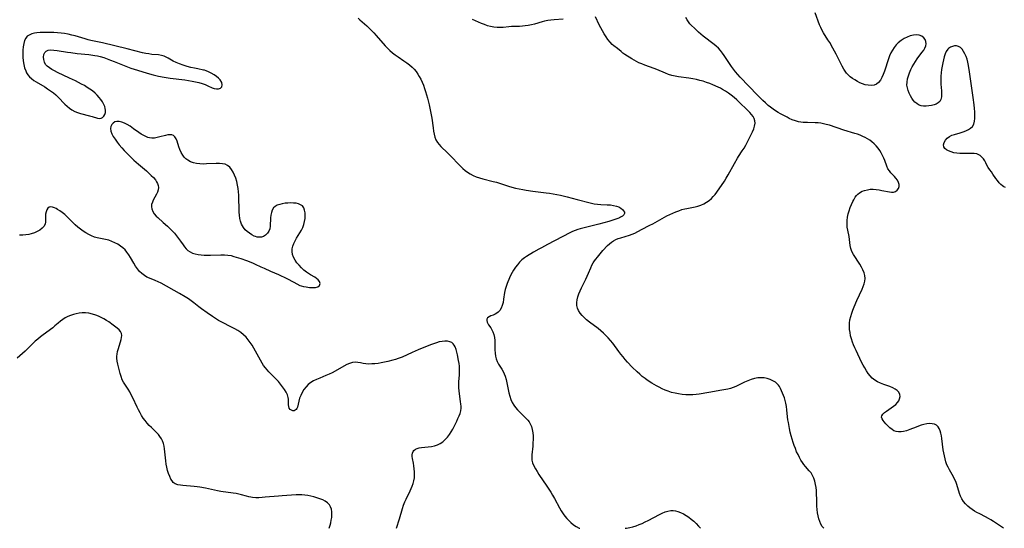
# Model space of a CAD drawing. Extents: x 1663120 to 1671322, y 2781009 to 2789211.
# Drawn here: x 1666873 to 1667398, y 2781009 to 2781280 of the extents above; entities that cross this region are included whole.
import ezdxf

# ---------------------------------------------------------------- set-up
doc = ezdxf.new("R2010")
doc.units = 0

msp = doc.modelspace()

# ---------------------------------------------------------------- linework, layer by layer
at = {"layer": 'WIL_018_Contours', "color": 0}
for points in [[(1667053.73, 2781280.7, 246), (1667054.74, 2781279.79, 246), (1667058.39, 2781276.63, 246), (1667059.69, 2781275.44, 246), (1667060.97, 2781274.19, 246), (1667062.2, 2781272.9, 246), (1667063.41, 2781271.56, 246), (1667068.17, 2781266.09, 246), (1667069.4, 2781264.78, 246), (1667070.68, 2781263.51, 246), (1667072.02, 2781262.32, 246), (1667073.5, 2781261.18, 246), (1667075.03, 2781260.1, 246), (1667078.15, 2781258.04, 246), (1667079.69, 2781256.99, 246), (1667081.16, 2781255.88, 246), (1667082.53, 2781254.67, 246), (1667083.62, 2781253.52, 246), (1667084.61, 2781252.27, 246), (1667085.53, 2781250.96, 246), (1667086.38, 2781249.59, 246), (1667087.16, 2781248.17, 246), (1667087.87, 2781246.7, 246), (1667088.56, 2781245.05, 246), (1667089.18, 2781243.37, 246), (1667089.75, 2781241.66, 246), (1667090.28, 2781239.93, 246), (1667090.77, 2781238.18, 246), (1667091.65, 2781234.65, 246), (1667092.41, 2781231.1, 246), (1667092.72, 2781229.32, 246), (1667092.99, 2781227.55, 246), (1667093.68, 2781222.31, 246), (1667093.95, 2781220.62, 246), (1667094.28, 2781218.98, 246), (1667094.71, 2781217.41, 246), (1667095.26, 2781215.93, 246), (1667095.98, 2781214.57, 246), (1667096.87, 2781213.4, 246), (1667097.91, 2781212.31, 246), (1667101.37, 2781209.1, 246), (1667103.69, 2781206.75, 246), (1667107.16, 2781203.1, 246), (1667108.33, 2781201.91, 246), (1667109.53, 2781200.75, 246), (1667110.77, 2781199.64, 246), (1667112.05, 2781198.63, 246), (1667113.41, 2781197.74, 246), (1667115, 2781196.93, 246), (1667116.68, 2781196.27, 246), (1667118.42, 2781195.71, 246), (1667120.2, 2781195.21, 246), (1667125.64, 2781193.82, 246), (1667127.45, 2781193.3, 246), (1667133.85, 2781191.22, 246), (1667135.73, 2781190.68, 246), (1667137.62, 2781190.21, 246), (1667139.53, 2781189.79, 246), (1667141.45, 2781189.42, 246), (1667143.39, 2781189.09, 246), (1667146.93, 2781188.62, 246), (1667154.05, 2781187.78, 246), (1667155.82, 2781187.52, 246), (1667157.77, 2781187.18, 246), (1667161.64, 2781186.38, 246), (1667165.16, 2781185.56, 246), (1667170.42, 2781184.24, 246), (1667177.37, 2781182.37, 246), (1667179.53, 2781181.87, 246), (1667181.27, 2781181.62, 246), (1667183.03, 2781181.49, 246), (1667186.54, 2781181.34, 246), (1667188.24, 2781181.24, 246), (1667189.86, 2781181.04, 246), (1667191.38, 2781180.68, 246), (1667192.6, 2781180.2, 246), (1667193.67, 2781179.58, 246), (1667194.56, 2781178.88, 246), (1667195.23, 2781178.13, 246), (1667195.63, 2781177.37, 246), (1667195.68, 2781176.64, 246), (1667195.31, 2781175.94, 246), (1667194.58, 2781175.3, 246), (1667193.58, 2781174.7, 246), (1667193.08, 2781174.45, 246), (1667192.07, 2781174.01, 246), (1667190.58, 2781173.46, 246), (1667188.97, 2781172.94, 246), (1667187.29, 2781172.43, 246), (1667182, 2781171.01, 246), (1667172.07, 2781168.47, 246), (1667170.91, 2781168.14, 246), (1667169.48, 2781167.63, 246), (1667168.06, 2781167.02, 246), (1667166.66, 2781166.35, 246), (1667154.62, 2781160.1, 246), (1667151.52, 2781158.46, 246), (1667150, 2781157.62, 246), (1667147.26, 2781156.02, 246), (1667143.48, 2781153.77, 246), (1667142.39, 2781153.05, 246), (1667141.07, 2781151.97, 246), (1667139.84, 2781150.75, 246), (1667138.7, 2781149.43, 246), (1667137.62, 2781148.04, 246), (1667136.62, 2781146.59, 246), (1667135.82, 2781145.3, 246), (1667135.11, 2781143.98, 246), (1667134.44, 2781142.46, 246), (1667133.25, 2781139.39, 246), (1667132.68, 2781137.85, 246), (1667132.19, 2781136.29, 246), (1667131.82, 2781134.54, 246), (1667131.29, 2781131.02, 246), (1667131, 2781129.32, 246), (1667130.6, 2781127.71, 246), (1667130.03, 2781126.29, 246), (1667129.29, 2781125.05, 246), (1667128.37, 2781124.05, 246), (1667127.65, 2781123.52, 246), (1667126.87, 2781123.11, 246), (1667125.69, 2781122.61, 246), (1667124.54, 2781122.18, 246), (1667123.53, 2781121.71, 246), (1667122.79, 2781121.11, 246), (1667122.43, 2781120.45, 246), (1667122.33, 2781119.68, 246), (1667122.48, 2781118.86, 246), (1667122.81, 2781118.14, 246), (1667123.27, 2781117.4, 246), (1667124.41, 2781115.73, 246), (1667125.01, 2781114.76, 246), (1667125.53, 2781113.71, 246), (1667126.05, 2781112.26, 246), (1667126.4, 2781110.7, 246), (1667126.59, 2781109.08, 246), (1667126.65, 2781107.36, 246), (1667126.69, 2781103.99, 246), (1667126.8, 2781102.37, 246), (1667127.01, 2781100.78, 246), (1667127.35, 2781099.26, 246), (1667127.86, 2781097.84, 246), (1667128.61, 2781096.46, 246), (1667130.38, 2781093.77, 246), (1667131.04, 2781092.58, 246), (1667131.64, 2781091.31, 246), (1667132.14, 2781089.98, 246), (1667132.64, 2781088.27, 246), (1667133.05, 2781086.52, 246), (1667134.11, 2781081.13, 246), (1667134.56, 2781079.34, 246), (1667135.12, 2781077.61, 246), (1667135.86, 2781075.97, 246), (1667136.7, 2781074.59, 246), (1667137.68, 2781073.28, 246), (1667138.75, 2781072.04, 246), (1667139.88, 2781070.85, 246), (1667143.3, 2781067.43, 246), (1667144.12, 2781066.56, 246), (1667144.86, 2781065.67, 246), (1667145.49, 2781064.72, 246), (1667146.15, 2781063.25, 246), (1667146.58, 2781061.64, 246), (1667146.84, 2781059.94, 246), (1667146.96, 2781058.18, 246), (1667146.97, 2781056.38, 246), (1667146.91, 2781054.56, 246), (1667146.78, 2781052.75, 246), (1667146.29, 2781048.11, 246), (1667146.24, 2781046.73, 246), (1667146.34, 2781045.38, 246), (1667146.75, 2781043.8, 246), (1667147.4, 2781042.24, 246), (1667148.22, 2781040.7, 246), (1667149.13, 2781039.18, 246), (1667150.11, 2781037.65, 246), (1667154.33, 2781031.43, 246), (1667156.41, 2781028.22, 246), (1667157.41, 2781026.59, 246), (1667158.35, 2781024.94, 246), (1667161.08, 2781019.95, 246), (1667162.03, 2781018.33, 246), (1667163.04, 2781016.76, 246), (1667163.96, 2781015.47, 246), (1667164.95, 2781014.25, 246), (1667166, 2781013.1, 246), (1667167.13, 2781012.04, 246), (1667168.52, 2781010.93, 246), (1667170.01, 2781009.96, 246), (1667171.57, 2781009.13, 246), (1667171.87, 2781009, 246)], [(1667162.94, 2781280.27, 244), (1667158.16, 2781279.89, 244), (1667156.47, 2781279.7, 244), (1667154.79, 2781279.46, 244), (1667153.14, 2781279.12, 244), (1667151.9, 2781278.79, 244), (1667147.76, 2781277.58, 244), (1667146.07, 2781277.17, 244), (1667144.36, 2781276.83, 244), (1667142.83, 2781276.62, 244), (1667141.3, 2781276.47, 244), (1667139.76, 2781276.37, 244), (1667135.41, 2781276.23, 244), (1667134.02, 2781276.14, 244), (1667131.08, 2781275.82, 244), (1667129.61, 2781275.72, 244), (1667127.88, 2781275.74, 244), (1667126.14, 2781275.93, 244), (1667124.39, 2781276.26, 244), (1667122.67, 2781276.74, 244), (1667121.06, 2781277.32, 244), (1667119.47, 2781277.98, 244), (1667114.76, 2781280.07, 244)], [(1667301.85, 2781009, 244), (1667301.1, 2781010.02, 244), (1667300.36, 2781011.18, 244), (1667299.73, 2781012.55, 244), (1667299.25, 2781014.05, 244), (1667298.89, 2781015.64, 244), (1667298.61, 2781017.31, 244), (1667298.41, 2781019.02, 244), (1667298.26, 2781020.76, 244), (1667298.15, 2781022.53, 244), (1667297.92, 2781029.16, 244), (1667297.8, 2781030.67, 244), (1667297.54, 2781032.38, 244), (1667297.14, 2781034.04, 244), (1667296.6, 2781035.62, 244), (1667295.93, 2781037.11, 244), (1667295.1, 2781038.47, 244), (1667294.15, 2781039.65, 244), (1667292.08, 2781041.91, 244), (1667291.25, 2781042.95, 244), (1667290.47, 2781044.05, 244), (1667289.74, 2781045.22, 244), (1667288.91, 2781046.69, 244), (1667288.15, 2781048.23, 244), (1667287.43, 2781049.82, 244), (1667286.75, 2781051.44, 244), (1667286.12, 2781053.09, 244), (1667285.53, 2781054.77, 244), (1667285, 2781056.47, 244), (1667284.49, 2781058.34, 244), (1667284.03, 2781060.22, 244), (1667283.63, 2781062.12, 244), (1667283.05, 2781065.28, 244), (1667282.82, 2781066.86, 244), (1667282.62, 2781068.44, 244), (1667282.27, 2781072.15, 244), (1667282.05, 2781073.96, 244), (1667281.73, 2781075.72, 244), (1667281.34, 2781077.13, 244), (1667280.89, 2781078.49, 244), (1667280.38, 2781079.83, 244), (1667279.41, 2781082.29, 244), (1667278.91, 2781083.42, 244), (1667278.33, 2781084.47, 244), (1667277.83, 2781085.16, 244), (1667277.26, 2781085.8, 244), (1667276.08, 2781086.79, 244), (1667274.73, 2781087.61, 244), (1667273.25, 2781088.27, 244), (1667271.69, 2781088.77, 244), (1667270.07, 2781089.09, 244), (1667268.41, 2781089.21, 244), (1667266.67, 2781089.08, 244), (1667264.92, 2781088.75, 244), (1667263.18, 2781088.24, 244), (1667261.43, 2781087.58, 244), (1667259.71, 2781086.83, 244), (1667254.99, 2781084.53, 244), (1667253.61, 2781083.93, 244), (1667252.17, 2781083.47, 244), (1667250.69, 2781083.11, 244), (1667247.5, 2781082.5, 244), (1667240.68, 2781081.3, 244), (1667235.52, 2781080.43, 244), (1667233.82, 2781080.2, 244), (1667232.11, 2781080.05, 244), (1667230.21, 2781080.01, 244), (1667228.31, 2781080.09, 244), (1667226.42, 2781080.28, 244), (1667224.53, 2781080.56, 244), (1667222.65, 2781080.93, 244), (1667220.8, 2781081.39, 244), (1667218.98, 2781081.97, 244), (1667217.33, 2781082.61, 244), (1667215.7, 2781083.35, 244), (1667214.11, 2781084.17, 244), (1667212.84, 2781084.86, 244), (1667210.35, 2781086.32, 244), (1667207.84, 2781087.94, 244), (1667206.63, 2781088.8, 244), (1667205.2, 2781089.92, 244), (1667203.82, 2781091.1, 244), (1667202.47, 2781092.33, 244), (1667199.86, 2781094.89, 244), (1667197.34, 2781097.55, 244), (1667196.12, 2781098.9, 244), (1667194.92, 2781100.28, 244), (1667193.77, 2781101.69, 244), (1667192.66, 2781103.12, 244), (1667189.43, 2781107.6, 244), (1667188.28, 2781109.04, 244), (1667187.08, 2781110.42, 244), (1667185.81, 2781111.76, 244), (1667184.49, 2781113.03, 244), (1667183.1, 2781114.24, 244), (1667181.61, 2781115.41, 244), (1667177.12, 2781118.73, 244), (1667175.47, 2781120.09, 244), (1667174.22, 2781121.22, 244), (1667173.08, 2781122.41, 244), (1667172.08, 2781123.65, 244), (1667171.25, 2781124.95, 244), (1667170.66, 2781126.32, 244), (1667170.35, 2781127.76, 244), (1667170.29, 2781129.26, 244), (1667170.46, 2781130.78, 244), (1667170.84, 2781132.35, 244), (1667171.38, 2781133.91, 244), (1667172.03, 2781135.48, 244), (1667172.76, 2781137.06, 244), (1667175.09, 2781141.76, 244), (1667175.83, 2781143.32, 244), (1667176.51, 2781144.88, 244), (1667177.69, 2781147.83, 244), (1667178.3, 2781149.21, 244), (1667179, 2781150.5, 244), (1667179.7, 2781151.51, 244), (1667182.02, 2781154.28, 244), (1667183.47, 2781156.17, 244), (1667184.17, 2781156.98, 244), (1667186.66, 2781159.59, 244), (1667187.68, 2781160.58, 244), (1667188.78, 2781161.48, 244), (1667189.87, 2781162.17, 244), (1667191.06, 2781162.77, 244), (1667192.34, 2781163.31, 244), (1667193.8, 2781163.82, 244), (1667198.3, 2781165.16, 244), (1667199.76, 2781165.66, 244), (1667201.15, 2781166.24, 244), (1667204.77, 2781168.15, 244), (1667209.24, 2781170.4, 244), (1667210.74, 2781171.2, 244), (1667218.34, 2781175.38, 244), (1667219.89, 2781176.17, 244), (1667221.45, 2781176.92, 244), (1667223.03, 2781177.59, 244), (1667224.63, 2781178.2, 244), (1667226.24, 2781178.74, 244), (1667227.87, 2781179.19, 244), (1667228.84, 2781179.42, 244), (1667233.31, 2781180.3, 244), (1667234.76, 2781180.66, 244), (1667236.4, 2781181.21, 244), (1667237.98, 2781181.9, 244), (1667239.48, 2781182.72, 244), (1667240.88, 2781183.69, 244), (1667241.99, 2781184.66, 244), (1667243.01, 2781185.72, 244), (1667243.97, 2781186.86, 244), (1667244.87, 2781188.05, 244), (1667248.9, 2781193.94, 244), (1667249.9, 2781195.56, 244), (1667250.87, 2781197.22, 244), (1667254.31, 2781203.38, 244), (1667255.9, 2781206.11, 244), (1667256.52, 2781207.11, 244), (1667258.46, 2781210.01, 244), (1667259.39, 2781211.47, 244), (1667260.34, 2781213.14, 244), (1667262.32, 2781216.95, 244), (1667263.89, 2781220.16, 244), (1667264.55, 2781221.73, 244), (1667265.04, 2781223.25, 244), (1667265.3, 2781224.73, 244), (1667265.23, 2781226.14, 244), (1667264.85, 2781227.28, 244), (1667264.22, 2781228.38, 244), (1667263.41, 2781229.45, 244), (1667262.46, 2781230.51, 244), (1667261.42, 2781231.58, 244), (1667256.68, 2781236.21, 244), (1667255.5, 2781237.29, 244), (1667254.08, 2781238.51, 244), (1667252.62, 2781239.69, 244), (1667251.12, 2781240.8, 244), (1667249.57, 2781241.86, 244), (1667247.98, 2781242.83, 244), (1667246.79, 2781243.47, 244), (1667245.57, 2781244.08, 244), (1667242.78, 2781245.32, 244), (1667241.2, 2781245.94, 244), (1667239.43, 2781246.55, 244), (1667237.63, 2781247.1, 244), (1667235.82, 2781247.59, 244), (1667234.01, 2781248.04, 244), (1667232.2, 2781248.44, 244), (1667229.94, 2781248.85, 244), (1667224.48, 2781249.52, 244), (1667222.68, 2781249.83, 244), (1667220.93, 2781250.27, 244), (1667219.2, 2781250.82, 244), (1667217.5, 2781251.46, 244), (1667212.95, 2781253.38, 244), (1667211.47, 2781253.96, 244), (1667206.55, 2781255.74, 244), (1667204.94, 2781256.35, 244), (1667203.36, 2781257.02, 244), (1667202.06, 2781257.65, 244), (1667200.81, 2781258.32, 244), (1667199.6, 2781259.04, 244), (1667195.9, 2781261.42, 244), (1667194.82, 2781262.17, 244), (1667193.84, 2781262.94, 244), (1667191.95, 2781264.51, 244), (1667190.05, 2781265.99, 244), (1667189.13, 2781266.79, 244), (1667187.98, 2781268.02, 244), (1667186.9, 2781269.38, 244), (1667185.88, 2781270.85, 244), (1667184.9, 2781272.39, 244), (1667183.96, 2781273.97, 244), (1667183.08, 2781275.58, 244), (1667182.25, 2781277.19, 244), (1667180.23, 2781281.5, 244)], [(1667397.65, 2781009, 242), (1667392.36, 2781012.59, 242), (1667390.98, 2781013.48, 242), (1667389.57, 2781014.31, 242), (1667388.06, 2781015.12, 242), (1667385.02, 2781016.65, 242), (1667383.52, 2781017.44, 242), (1667382.21, 2781018.2, 242), (1667380.95, 2781019, 242), (1667379.75, 2781019.86, 242), (1667378.61, 2781020.78, 242), (1667377.37, 2781021.97, 242), (1667376.27, 2781023.25, 242), (1667375.36, 2781024.64, 242), (1667374.68, 2781026.08, 242), (1667374.15, 2781027.6, 242), (1667372.78, 2781032.32, 242), (1667372.21, 2781033.86, 242), (1667371.61, 2781035.15, 242), (1667370.94, 2781036.41, 242), (1667368.79, 2781040.18, 242), (1667368.13, 2781041.48, 242), (1667367.53, 2781042.81, 242), (1667366.98, 2781044.34, 242), (1667366.52, 2781045.93, 242), (1667366.15, 2781047.55, 242), (1667365.83, 2781049.19, 242), (1667365.57, 2781050.85, 242), (1667364.8, 2781056.87, 242), (1667364.57, 2781058.25, 242), (1667364.26, 2781059.65, 242), (1667363.87, 2781060.94, 242), (1667363.37, 2781062.11, 242), (1667362.75, 2781063.1, 242), (1667361.96, 2781063.87, 242), (1667360.87, 2781064.42, 242), (1667359.61, 2781064.69, 242), (1667358.21, 2781064.74, 242), (1667356.72, 2781064.61, 242), (1667355.18, 2781064.31, 242), (1667353.81, 2781063.93, 242), (1667352.43, 2781063.46, 242), (1667351.05, 2781062.94, 242), (1667347.68, 2781061.59, 242), (1667346.03, 2781061, 242), (1667344.4, 2781060.55, 242), (1667343.04, 2781060.34, 242), (1667341.73, 2781060.31, 242), (1667340.5, 2781060.5, 242), (1667339.27, 2781060.98, 242), (1667338.25, 2781061.63, 242), (1667337.11, 2781062.55, 242), (1667336.01, 2781063.57, 242), (1667334.99, 2781064.62, 242), (1667334.07, 2781065.65, 242), (1667333.49, 2781066.37, 242), (1667332.97, 2781067.25, 242), (1667332.7, 2781068.12, 242), (1667332.76, 2781068.95, 242), (1667333.28, 2781069.82, 242), (1667334.18, 2781070.64, 242), (1667335.32, 2781071.45, 242), (1667337.87, 2781073.14, 242), (1667339.1, 2781074.05, 242), (1667340.24, 2781075.02, 242), (1667341.23, 2781076.06, 242), (1667341.87, 2781076.98, 242), (1667342.31, 2781077.94, 242), (1667342.5, 2781079.16, 242), (1667342.33, 2781080.36, 242), (1667341.79, 2781081.48, 242), (1667340.98, 2781082.38, 242), (1667339.92, 2781083.16, 242), (1667338.68, 2781083.83, 242), (1667337.14, 2781084.49, 242), (1667333.81, 2781085.67, 242), (1667332.13, 2781086.3, 242), (1667330.51, 2781087.03, 242), (1667329, 2781087.93, 242), (1667327.73, 2781088.96, 242), (1667326.59, 2781090.16, 242), (1667325.54, 2781091.47, 242), (1667324.58, 2781092.89, 242), (1667323.69, 2781094.4, 242), (1667322.86, 2781095.96, 242), (1667322.06, 2781097.56, 242), (1667319.09, 2781103.75, 242), (1667318.41, 2781105.22, 242), (1667317.77, 2781106.71, 242), (1667317.19, 2781108.21, 242), (1667316.65, 2781109.86, 242), (1667316.21, 2781111.53, 242), (1667315.86, 2781113.22, 242), (1667315.63, 2781114.91, 242), (1667315.52, 2781116.6, 242), (1667315.57, 2781118.28, 242), (1667315.82, 2781120.04, 242), (1667316.22, 2781121.79, 242), (1667316.75, 2781123.53, 242), (1667317.36, 2781125.25, 242), (1667318.04, 2781126.97, 242), (1667319.51, 2781130.37, 242), (1667322.3, 2781136.36, 242), (1667322.93, 2781137.8, 242), (1667323.44, 2781139.22, 242), (1667323.8, 2781140.63, 242), (1667323.94, 2781142.03, 242), (1667323.78, 2781143.58, 242), (1667323.34, 2781145.11, 242), (1667322.71, 2781146.64, 242), (1667321.93, 2781148.15, 242), (1667321.05, 2781149.65, 242), (1667317.66, 2781154.89, 242), (1667317.03, 2781156.06, 242), (1667316.61, 2781157.06, 242), (1667316.3, 2781158.07, 242), (1667316.01, 2781159.63, 242), (1667315.66, 2781162.85, 242), (1667315.39, 2781164.47, 242), (1667314.71, 2781167.77, 242), (1667314.43, 2781169.46, 242), (1667314.29, 2781171.17, 242), (1667314.34, 2781172.94, 242), (1667314.57, 2781174.7, 242), (1667314.95, 2781176.45, 242), (1667315.44, 2781178.19, 242), (1667316.02, 2781179.9, 242), (1667316.67, 2781181.57, 242), (1667317.39, 2781183.17, 242), (1667317.83, 2781184.04, 242), (1667318.6, 2781185.32, 242), (1667319.29, 2781186.24, 242), (1667320.06, 2781187.06, 242), (1667320.93, 2781187.77, 242), (1667322.27, 2781188.52, 242), (1667323.65, 2781189.03, 242), (1667325.12, 2781189.38, 242), (1667326.64, 2781189.57, 242), (1667328.19, 2781189.59, 242), (1667329.75, 2781189.48, 242), (1667331.31, 2781189.27, 242), (1667332.84, 2781189, 242), (1667336.82, 2781188.16, 242), (1667337.95, 2781188.02, 242), (1667339, 2781188.07, 242), (1667340.12, 2781188.44, 242), (1667341.03, 2781189.1, 242), (1667341.67, 2781190, 242), (1667341.98, 2781191.06, 242), (1667341.97, 2781192.22, 242), (1667341.68, 2781193.26, 242), (1667341.1, 2781194.4, 242), (1667340.32, 2781195.51, 242), (1667339.48, 2781196.49, 242), (1667337.67, 2781198.42, 242), (1667336.82, 2781199.43, 242), (1667336.1, 2781200.52, 242), (1667335.44, 2781201.89, 242), (1667334.37, 2781204.9, 242), (1667333.82, 2781206.25, 242), (1667333.19, 2781207.6, 242), (1667332.48, 2781208.94, 242), (1667331.69, 2781210.25, 242), (1667330.81, 2781211.52, 242), (1667329.83, 2781212.72, 242), (1667328.75, 2781213.85, 242), (1667327.57, 2781214.88, 242), (1667326.42, 2781215.72, 242), (1667325.21, 2781216.47, 242), (1667323.94, 2781217.16, 242), (1667322.63, 2781217.8, 242), (1667321.28, 2781218.38, 242), (1667319.9, 2781218.9, 242), (1667318.45, 2781219.39, 242), (1667312.58, 2781221.17, 242), (1667304.93, 2781223.69, 242), (1667303.23, 2781224.16, 242), (1667301.76, 2781224.48, 242), (1667300.28, 2781224.74, 242), (1667298.81, 2781224.92, 242), (1667297.34, 2781225.04, 242), (1667293.23, 2781225.11, 242), (1667290.93, 2781225.23, 242), (1667289.69, 2781225.34, 242), (1667288.47, 2781225.52, 242), (1667286.77, 2781225.97, 242), (1667285.1, 2781226.6, 242), (1667283.43, 2781227.37, 242), (1667282.29, 2781227.94, 242), (1667278.78, 2781229.86, 242), (1667277.61, 2781230.56, 242), (1667276.23, 2781231.43, 242), (1667274.88, 2781232.34, 242), (1667273.56, 2781233.3, 242), (1667272.27, 2781234.31, 242), (1667270.79, 2781235.58, 242), (1667269.35, 2781236.92, 242), (1667266.56, 2781239.7, 242), (1667257.27, 2781249.38, 242), (1667256.02, 2781250.77, 242), (1667254.83, 2781252.2, 242), (1667253.76, 2781253.59, 242), (1667252.74, 2781255.02, 242), (1667248.83, 2781260.83, 242), (1667247.86, 2781262.18, 242), (1667246.84, 2781263.47, 242), (1667245.74, 2781264.69, 242), (1667244.61, 2781265.77, 242), (1667243.41, 2781266.79, 242), (1667237.7, 2781271.15, 242), (1667236.37, 2781272.24, 242), (1667235.08, 2781273.37, 242), (1667233.85, 2781274.52, 242), (1667230.59, 2781277.72, 242), (1667229.75, 2781278.71, 242), (1667229.02, 2781279.88, 242), (1667228.47, 2781281.17, 242)], [(1667398.72, 2781190.5, 240), (1667397.83, 2781190.94, 240), (1667397.03, 2781191.48, 240), (1667396.29, 2781192.11, 240), (1667395.33, 2781193.11, 240), (1667394.45, 2781194.22, 240), (1667393.61, 2781195.38, 240), (1667392.01, 2781197.71, 240), (1667391.22, 2781198.82, 240), (1667390.32, 2781200, 240), (1667389.5, 2781201.17, 240), (1667388.84, 2781202.42, 240), (1667388.22, 2781203.72, 240), (1667387.62, 2781204.81, 240), (1667386.95, 2781205.84, 240), (1667386.18, 2781206.78, 240), (1667385.3, 2781207.56, 240), (1667384.53, 2781208.03, 240), (1667383.36, 2781208.43, 240), (1667382.07, 2781208.64, 240), (1667380.68, 2781208.7, 240), (1667376.17, 2781208.58, 240), (1667374.43, 2781208.61, 240), (1667372.73, 2781208.76, 240), (1667371.18, 2781209.05, 240), (1667369.73, 2781209.47, 240), (1667368.41, 2781210.01, 240), (1667367.28, 2781210.65, 240), (1667366.4, 2781211.4, 240), (1667365.86, 2781212.27, 240), (1667365.75, 2781213.36, 240), (1667366.06, 2781214.52, 240), (1667366.72, 2781215.69, 240), (1667367.67, 2781216.77, 240), (1667368.88, 2781217.7, 240), (1667370.16, 2781218.34, 240), (1667371.59, 2781218.85, 240), (1667374.63, 2781219.72, 240), (1667376.16, 2781220.19, 240), (1667377.63, 2781220.74, 240), (1667378.98, 2781221.38, 240), (1667380.15, 2781222.16, 240), (1667381.09, 2781223.12, 240), (1667381.75, 2781224.36, 240), (1667382.14, 2781225.8, 240), (1667382.33, 2781227.38, 240), (1667382.37, 2781229.07, 240), (1667382.3, 2781230.84, 240), (1667382.15, 2781232.67, 240), (1667381.95, 2781234.58, 240), (1667381.44, 2781238.5, 240), (1667379.55, 2781252.2, 240), (1667379.03, 2781255.6, 240), (1667378.69, 2781257.24, 240), (1667378.27, 2781258.82, 240), (1667377.74, 2781260.34, 240), (1667377.11, 2781261.75, 240), (1667376.39, 2781263.03, 240), (1667375.58, 2781264.15, 240), (1667374.68, 2781265.06, 240), (1667373.68, 2781265.68, 240), (1667372.62, 2781265.97, 240), (1667371.51, 2781265.98, 240), (1667370.4, 2781265.74, 240), (1667369.34, 2781265.28, 240), (1667368.37, 2781264.6, 240), (1667367.92, 2781264.15, 240), (1667367.15, 2781263.03, 240), (1667366.55, 2781261.7, 240), (1667366.07, 2781260.21, 240), (1667365.65, 2781258.62, 240), (1667365.25, 2781256.9, 240), (1667364.9, 2781255.15, 240), (1667364.59, 2781253.37, 240), (1667364.36, 2781251.59, 240), (1667364.21, 2781249.82, 240), (1667364.18, 2781248.08, 240), (1667364.33, 2781245.54, 240), (1667364.6, 2781242.07, 240), (1667364.65, 2781240.42, 240), (1667364.56, 2781238.88, 240), (1667364.28, 2781237.5, 240), (1667363.71, 2781236.35, 240), (1667362.9, 2781235.56, 240), (1667361.85, 2781234.96, 240), (1667360.64, 2781234.51, 240), (1667359.32, 2781234.18, 240), (1667357.91, 2781233.96, 240), (1667356.48, 2781233.85, 240), (1667355.07, 2781233.88, 240), (1667353.7, 2781234.1, 240), (1667352.44, 2781234.56, 240), (1667351.4, 2781235.22, 240), (1667350.46, 2781236.08, 240), (1667349.6, 2781237.08, 240), (1667348.81, 2781238.2, 240), (1667348.05, 2781239.46, 240), (1667347.38, 2781240.79, 240), (1667346.83, 2781242.18, 240), (1667346.43, 2781243.6, 240), (1667346.21, 2781245.06, 240), (1667346.24, 2781246.7, 240), (1667346.5, 2781248.37, 240), (1667346.95, 2781250.04, 240), (1667347.54, 2781251.7, 240), (1667348.26, 2781253.35, 240), (1667349.01, 2781254.83, 240), (1667349.83, 2781256.27, 240), (1667350.71, 2781257.68, 240), (1667351.64, 2781259.03, 240), (1667352.59, 2781260.31, 240), (1667354.37, 2781262.55, 240), (1667355.15, 2781263.64, 240), (1667355.78, 2781264.74, 240), (1667356.23, 2781265.95, 240), (1667356.42, 2781267.16, 240), (1667356.35, 2781268.31, 240), (1667355.99, 2781269.35, 240), (1667355.2, 2781270.34, 240), (1667354.09, 2781271.11, 240), (1667352.74, 2781271.62, 240), (1667351.24, 2781271.83, 240), (1667349.63, 2781271.71, 240), (1667347.97, 2781271.3, 240), (1667346.29, 2781270.66, 240), (1667344.65, 2781269.83, 240), (1667343.06, 2781268.82, 240), (1667341.59, 2781267.63, 240), (1667340.45, 2781266.46, 240), (1667339.41, 2781265.17, 240), (1667338.49, 2781263.78, 240), (1667337.68, 2781262.31, 240), (1667336.97, 2781260.72, 240), (1667336.35, 2781259.08, 240), (1667334.22, 2781252.43, 240), (1667333.57, 2781250.74, 240), (1667332.85, 2781249.16, 240), (1667332.03, 2781247.74, 240), (1667331.09, 2781246.54, 240), (1667329.98, 2781245.64, 240), (1667328.65, 2781245.11, 240), (1667327.17, 2781244.91, 240), (1667325.59, 2781244.99, 240), (1667323.96, 2781245.32, 240), (1667322.56, 2781245.77, 240), (1667321.17, 2781246.36, 240), (1667319.79, 2781247.05, 240), (1667318.44, 2781247.83, 240), (1667317.17, 2781248.67, 240), (1667315.96, 2781249.58, 240), (1667314.83, 2781250.59, 240), (1667313.97, 2781251.51, 240), (1667313.2, 2781252.51, 240), (1667312.5, 2781253.56, 240), (1667311.62, 2781255.16, 240), (1667310.05, 2781258.39, 240), (1667308.46, 2781261.55, 240), (1667306.78, 2781264.69, 240), (1667305.03, 2781267.75, 240), (1667304.13, 2781269.24, 240), (1667301.78, 2781272.85, 240), (1667300.94, 2781274.26, 240), (1667300.25, 2781275.69, 240), (1667299.64, 2781277.18, 240), (1667297.29, 2781283.66, 240)], [(1666971.65, 2781253.04, 246), (1666971.45, 2781253.1, 246), (1666968.39, 2781253.69, 246), (1666966.65, 2781254.05, 246), (1666964.72, 2781254.52, 246), (1666962.67, 2781255.06, 246), (1666960.61, 2781255.69, 246), (1666958.61, 2781256.37, 246), (1666956.77, 2781257.12, 246), (1666955.17, 2781257.9, 246), (1666952.62, 2781259.47, 246), (1666951.57, 2781260.02, 246), (1666950.47, 2781260.48, 246), (1666948.94, 2781260.88, 246), (1666947.34, 2781261.13, 246), (1666943.82, 2781261.48, 246), (1666942.22, 2781261.71, 246), (1666940.59, 2781262.01, 246), (1666938.95, 2781262.36, 246), (1666930.78, 2781264.36, 246), (1666917.65, 2781267.52, 246), (1666915.8, 2781267.95, 246), (1666911.43, 2781268.82, 246), (1666910, 2781269.17, 246), (1666908.28, 2781269.67, 246), (1666904.86, 2781270.79, 246), (1666903.03, 2781271.32, 246), (1666901.17, 2781271.78, 246), (1666899.29, 2781272.18, 246), (1666897.38, 2781272.5, 246), (1666895.49, 2781272.75, 246), (1666893.59, 2781272.93, 246), (1666891.69, 2781273.07, 246), (1666889.79, 2781273.15, 246), (1666887.91, 2781273.19, 246), (1666886.07, 2781273.19, 246), (1666884.27, 2781273.12, 246), (1666882.55, 2781272.96, 246), (1666881.35, 2781272.78, 246), (1666880, 2781272.44, 246), (1666878.77, 2781271.94, 246), (1666878.1, 2781271.56, 246), (1666877.5, 2781271.09, 246), (1666876.65, 2781270.05, 246), (1666876.02, 2781268.78, 246), (1666875.57, 2781267.2, 246), (1666875.3, 2781265.48, 246), (1666875.16, 2781263.66, 246), (1666875.13, 2781261.79, 246), (1666875.2, 2781259.89, 246), (1666875.37, 2781258, 246), (1666875.65, 2781256.15, 246), (1666876.06, 2781254.35, 246), (1666876.63, 2781252.66, 246), (1666877.13, 2781251.57, 246), (1666877.75, 2781250.57, 246), (1666878.67, 2781249.49, 246), (1666879.75, 2781248.52, 246), (1666880.95, 2781247.63, 246), (1666882.23, 2781246.79, 246), (1666886.77, 2781244.12, 246), (1666888.35, 2781243.14, 246), (1666889.9, 2781242.11, 246), (1666891.38, 2781240.99, 246), (1666892.67, 2781239.86, 246), (1666893.9, 2781238.66, 246), (1666897.46, 2781234.98, 246), (1666898.67, 2781233.82, 246), (1666899.94, 2781232.76, 246), (1666901.29, 2781231.85, 246), (1666902.74, 2781231.11, 246), (1666904.28, 2781230.51, 246), (1666905.86, 2781230.01, 246), (1666910.59, 2781228.79, 246), (1666912.05, 2781228.38, 246), (1666914.84, 2781227.55, 246), (1666915.87, 2781227.38, 246), (1666916.79, 2781227.44, 246), (1666917.62, 2781227.85, 246), (1666918.31, 2781228.54, 246), (1666918.83, 2781229.45, 246), (1666919.15, 2781230.51, 246), (1666919.22, 2781231.68, 246), (1666919.07, 2781232.67, 246), (1666918.75, 2781233.7, 246), (1666918.29, 2781234.73, 246), (1666917.5, 2781236.11, 246), (1666916.67, 2781237.35, 246), (1666915.74, 2781238.57, 246), (1666914.71, 2781239.76, 246), (1666913.58, 2781240.88, 246), (1666912.29, 2781241.96, 246), (1666910.9, 2781242.96, 246), (1666909.45, 2781243.9, 246), (1666907.94, 2781244.8, 246), (1666906.4, 2781245.66, 246), (1666903.24, 2781247.28, 246), (1666899.97, 2781248.86, 246), (1666893.54, 2781251.88, 246), (1666892.02, 2781252.63, 246), (1666890.59, 2781253.4, 246), (1666889.29, 2781254.22, 246), (1666888.15, 2781255.11, 246), (1666887.25, 2781256.11, 246), (1666886.59, 2781257.36, 246), (1666886.25, 2781258.7, 246), (1666886.18, 2781260.04, 246), (1666886.36, 2781261.31, 246), (1666886.8, 2781262.4, 246), (1666887.55, 2781263.22, 246), (1666888.65, 2781263.69, 246), (1666890.04, 2781263.85, 246), (1666891.62, 2781263.78, 246), (1666893.34, 2781263.57, 246), (1666898.99, 2781262.63, 246), (1666900.69, 2781262.39, 246), (1666904.13, 2781262, 246), (1666910.37, 2781261.36, 246), (1666913.4, 2781260.93, 246), (1666914.89, 2781260.66, 246), (1666916.36, 2781260.32, 246), (1666918.23, 2781259.78, 246), (1666920.07, 2781259.15, 246), (1666921.89, 2781258.46, 246), (1666923.7, 2781257.73, 246), (1666929.05, 2781255.51, 246), (1666930.83, 2781254.81, 246), (1666932.61, 2781254.14, 246), (1666934.39, 2781253.52, 246), (1666936.17, 2781252.97, 246), (1666941.41, 2781251.51, 246), (1666944.56, 2781250.55, 246), (1666945.93, 2781250.19, 246), (1666947.35, 2781249.88, 246), (1666950.4, 2781249.33, 246), (1666953.63, 2781248.85, 246), (1666961.48, 2781247.83, 246), (1666963.43, 2781247.54, 246), (1666965.36, 2781247.2, 246), (1666967.16, 2781246.83, 246), (1666968.91, 2781246.4, 246), (1666970.6, 2781245.91, 246), (1666972.19, 2781245.38, 246), (1666973.64, 2781244.78, 246), (1666975.93, 2781243.7, 246), (1666977.14, 2781243.33, 246), (1666978.34, 2781243.15, 246), (1666979.46, 2781243.19, 246), (1666980.42, 2781243.51, 246), (1666981.1, 2781244.21, 246), (1666981.33, 2781245.27, 246), (1666981.07, 2781246.55, 246), (1666980.32, 2781247.88, 246), (1666979.43, 2781248.85, 246), (1666978.33, 2781249.75, 246), (1666977.11, 2781250.58, 246), (1666975.54, 2781251.47, 246), (1666974.05, 2781252.19, 246), (1666972.81, 2781252.71, 246), (1666971.95, 2781253.01, 246), (1666971.65, 2781253.04, 246)], [(1667022.63, 2781138.35, 246), (1667023.48, 2781138.09, 246), (1667024.65, 2781137.83, 246), (1667026.14, 2781137.55, 246), (1667027.81, 2781137.33, 246), (1667029.49, 2781137.22, 246), (1667031.03, 2781137.3, 246), (1667032.28, 2781137.64, 246), (1667033.17, 2781138.36, 246), (1667033.48, 2781139.34, 246), (1667033.22, 2781140.42, 246), (1667032.46, 2781141.43, 246), (1667031.62, 2781142.12, 246), (1667030.64, 2781142.76, 246), (1667028.42, 2781144.05, 246), (1667027.34, 2781144.72, 246), (1667026.28, 2781145.46, 246), (1667024.88, 2781146.58, 246), (1667023.56, 2781147.81, 246), (1667022.33, 2781149.12, 246), (1667021.2, 2781150.49, 246), (1667020.21, 2781151.91, 246), (1667019.4, 2781153.36, 246), (1667018.82, 2781154.85, 246), (1667018.54, 2781156.37, 246), (1667018.62, 2781157.79, 246), (1667018.95, 2781159.22, 246), (1667019.48, 2781160.66, 246), (1667020.15, 2781162.09, 246), (1667020.93, 2781163.51, 246), (1667023.55, 2781167.74, 246), (1667024.3, 2781169.19, 246), (1667024.88, 2781170.75, 246), (1667025.28, 2781172.35, 246), (1667025.51, 2781173.96, 246), (1667025.59, 2781175.55, 246), (1667025.51, 2781177.07, 246), (1667025.25, 2781178.48, 246), (1667024.78, 2781179.72, 246), (1667024.05, 2781180.73, 246), (1667023.13, 2781181.39, 246), (1667022, 2781181.84, 246), (1667020.72, 2781182.13, 246), (1667019.34, 2781182.28, 246), (1667017.89, 2781182.32, 246), (1667016.37, 2781182.27, 246), (1667014.86, 2781182.13, 246), (1667013.38, 2781181.89, 246), (1667011.98, 2781181.55, 246), (1667010.69, 2781181.08, 246), (1667009.57, 2781180.45, 246), (1667008.66, 2781179.63, 246), (1667007.99, 2781178.53, 246), (1667007.55, 2781177.23, 246), (1667007.29, 2781175.81, 246), (1667007.13, 2781174.3, 246), (1667006.88, 2781169.9, 246), (1667006.65, 2781168.61, 246), (1667006.16, 2781167.31, 246), (1667005.43, 2781166.16, 246), (1667004.5, 2781165.2, 246), (1667003.4, 2781164.49, 246), (1667002.29, 2781164.14, 246), (1667001.11, 2781164.02, 246), (1666999.9, 2781164.15, 246), (1666999.13, 2781164.36, 246), (1666998.37, 2781164.65, 246), (1666997.07, 2781165.32, 246), (1666995.81, 2781166.15, 246), (1666994.62, 2781167.11, 246), (1666993.6, 2781168.07, 246), (1666992.7, 2781169.15, 246), (1666992.13, 2781170.06, 246), (1666991.66, 2781171.04, 246), (1666991.16, 2781172.53, 246), (1666990.81, 2781174.1, 246), (1666990.58, 2781175.75, 246), (1666990.43, 2781177.48, 246), (1666990.34, 2781179.24, 246), (1666990.23, 2781184.63, 246), (1666990.16, 2781186.43, 246), (1666990.05, 2781188.21, 246), (1666989.86, 2781189.98, 246), (1666989.53, 2781191.87, 246), (1666989.1, 2781193.72, 246), (1666988.57, 2781195.5, 246), (1666987.94, 2781197.2, 246), (1666987.21, 2781198.78, 246), (1666986.37, 2781200.21, 246), (1666985.38, 2781201.42, 246), (1666984.21, 2781202.35, 246), (1666982.91, 2781202.91, 246), (1666981.44, 2781203.21, 246), (1666979.86, 2781203.34, 246), (1666978.2, 2781203.34, 246), (1666972.96, 2781203.08, 246), (1666971.19, 2781203.05, 246), (1666969.45, 2781203.11, 246), (1666967.7, 2781203.32, 246), (1666966.02, 2781203.7, 246), (1666964.44, 2781204.28, 246), (1666962.98, 2781205.1, 246), (1666961.98, 2781205.89, 246), (1666961.08, 2781206.79, 246), (1666960.31, 2781207.8, 246), (1666959.49, 2781209.21, 246), (1666958.84, 2781210.7, 246), (1666958.29, 2781212.24, 246), (1666957.32, 2781215.22, 246), (1666956.8, 2781216.51, 246), (1666956.17, 2781217.57, 246), (1666955.37, 2781218.31, 246), (1666954.57, 2781218.6, 246), (1666953.64, 2781218.67, 246), (1666952.4, 2781218.54, 246), (1666951.05, 2781218.24, 246), (1666948.17, 2781217.47, 246), (1666946.76, 2781217.14, 246), (1666945.34, 2781216.9, 246), (1666943.93, 2781216.83, 246), (1666942.55, 2781216.97, 246), (1666941.74, 2781217.19, 246), (1666940.94, 2781217.5, 246), (1666939.57, 2781218.18, 246), (1666938.21, 2781219, 246), (1666936.85, 2781219.92, 246), (1666934.1, 2781221.88, 246), (1666932.22, 2781223.15, 246), (1666930.73, 2781224.05, 246), (1666929.26, 2781224.82, 246), (1666927.82, 2781225.41, 246), (1666926.45, 2781225.76, 246), (1666925.18, 2781225.79, 246), (1666924.15, 2781225.46, 246), (1666923.26, 2781224.86, 246), (1666922.55, 2781224.04, 246), (1666922.07, 2781223.06, 246), (1666921.86, 2781221.96, 246), (1666922.03, 2781220.61, 246), (1666922.54, 2781219.19, 246), (1666923.31, 2781217.71, 246), (1666924.26, 2781216.22, 246), (1666925.34, 2781214.71, 246), (1666926.52, 2781213.21, 246), (1666927.78, 2781211.74, 246), (1666929.11, 2781210.29, 246), (1666932.12, 2781207.22, 246), (1666934.33, 2781205.12, 246), (1666936.8, 2781202.96, 246), (1666940.99, 2781199.38, 246), (1666942.32, 2781198.2, 246), (1666943.57, 2781197.01, 246), (1666944.73, 2781195.81, 246), (1666945.74, 2781194.59, 246), (1666946.39, 2781193.64, 246), (1666946.89, 2781192.67, 246), (1666947.22, 2781191.67, 246), (1666947.34, 2781190.46, 246), (1666947.21, 2781189.24, 246), (1666946.85, 2781188.04, 246), (1666946.41, 2781187.08, 246), (1666944.64, 2781183.83, 246), (1666944.12, 2781182.66, 246), (1666943.76, 2781181.48, 246), (1666943.64, 2781180.32, 246), (1666943.83, 2781179.13, 246), (1666944.35, 2781177.82, 246), (1666945.13, 2781176.55, 246), (1666946.14, 2781175.34, 246), (1666946.99, 2781174.53, 246), (1666949.97, 2781171.98, 246), (1666952.18, 2781169.96, 246), (1666953.28, 2781168.9, 246), (1666954.59, 2781167.56, 246), (1666955.86, 2781166.18, 246), (1666957.07, 2781164.77, 246), (1666958.15, 2781163.4, 246), (1666959.15, 2781162.01, 246), (1666960.54, 2781159.94, 246), (1666961.25, 2781158.96, 246), (1666962.14, 2781157.93, 246), (1666963.11, 2781157.02, 246), (1666964.19, 2781156.26, 246), (1666965.54, 2781155.62, 246), (1666966.99, 2781155.16, 246), (1666968.54, 2781154.85, 246), (1666970.14, 2781154.65, 246), (1666971.8, 2781154.53, 246), (1666973.48, 2781154.48, 246), (1666975.18, 2781154.47, 246), (1666980.64, 2781154.62, 246), (1666982.49, 2781154.62, 246), (1666984.3, 2781154.53, 246), (1666986.05, 2781154.27, 246), (1666987.62, 2781153.86, 246), (1666991.24, 2781152.66, 246), (1666994.33, 2781151.57, 246), (1666997.43, 2781150.35, 246), (1666998.96, 2781149.68, 246), (1667001.88, 2781148.3, 246), (1667003.64, 2781147.52, 246), (1667007.15, 2781146.04, 246), (1667009.18, 2781145.15, 246), (1667011.37, 2781144.13, 246), (1667015.71, 2781141.99, 246), (1667019.46, 2781140.04, 246), (1667022.63, 2781138.35, 246)], [(1667074.25, 2781009, 248), (1667075.81, 2781014.05, 248), (1667077.41, 2781019.51, 248), (1667077.99, 2781021.3, 248), (1667078.64, 2781023.05, 248), (1667079.29, 2781024.55, 248), (1667081.42, 2781028.9, 248), (1667082.04, 2781030.21, 248), (1667082.61, 2781031.53, 248), (1667083.1, 2781032.85, 248), (1667083.47, 2781034.2, 248), (1667083.73, 2781035.81, 248), (1667083.83, 2781037.43, 248), (1667083.81, 2781039.06, 248), (1667083.69, 2781040.68, 248), (1667083.5, 2781042.26, 248), (1667083.27, 2781043.78, 248), (1667082.79, 2781046.27, 248), (1667082.63, 2781047.27, 248), (1667082.59, 2781048.21, 248), (1667082.72, 2781049.06, 248), (1667083.03, 2781049.83, 248), (1667083.53, 2781050.49, 248), (1667084.29, 2781051.08, 248), (1667085.24, 2781051.51, 248), (1667086.33, 2781051.82, 248), (1667087.53, 2781052.03, 248), (1667091.18, 2781052.34, 248), (1667092.83, 2781052.55, 248), (1667094.45, 2781052.87, 248), (1667096.01, 2781053.39, 248), (1667097.47, 2781054.15, 248), (1667098.84, 2781055.12, 248), (1667100.12, 2781056.26, 248), (1667101.31, 2781057.52, 248), (1667102.41, 2781058.9, 248), (1667103.39, 2781060.36, 248), (1667104.19, 2781061.78, 248), (1667104.93, 2781063.24, 248), (1667106.31, 2781066.04, 248), (1667106.96, 2781067.44, 248), (1667107.55, 2781068.83, 248), (1667108.06, 2781070.22, 248), (1667108.44, 2781071.6, 248), (1667108.64, 2781072.98, 248), (1667108.65, 2781074.05, 248), (1667108.56, 2781075.14, 248), (1667108.39, 2781076.48, 248), (1667107.73, 2781080.7, 248), (1667107.54, 2781082.21, 248), (1667107.41, 2781083.74, 248), (1667107.38, 2781085.27, 248), (1667107.48, 2781087.1, 248), (1667107.81, 2781090.76, 248), (1667107.87, 2781092.12, 248), (1667107.86, 2781093.49, 248), (1667107.72, 2781095.29, 248), (1667107.54, 2781096.82, 248), (1667107.31, 2781098.34, 248), (1667106.76, 2781101.32, 248), (1667106.44, 2781102.74, 248), (1667106.04, 2781104.24, 248), (1667105.54, 2781105.6, 248), (1667105.03, 2781106.55, 248), (1667104.4, 2781107.35, 248), (1667103.64, 2781107.97, 248), (1667102.6, 2781108.42, 248), (1667101.41, 2781108.65, 248), (1667100.01, 2781108.71, 248), (1667098.52, 2781108.58, 248), (1667097.04, 2781108.28, 248), (1667095.53, 2781107.84, 248), (1667093.99, 2781107.3, 248), (1667092.42, 2781106.71, 248), (1667085.84, 2781104.05, 248), (1667082.51, 2781102.64, 248), (1667077.21, 2781100.25, 248), (1667075.05, 2781099.4, 248), (1667073.66, 2781098.92, 248), (1667072.25, 2781098.5, 248), (1667069.58, 2781097.84, 248), (1667067.85, 2781097.47, 248), (1667066.12, 2781097.14, 248), (1667064.4, 2781096.87, 248), (1667062.71, 2781096.66, 248), (1667061.04, 2781096.53, 248), (1667059.41, 2781096.51, 248), (1667057.84, 2781096.62, 248), (1667056.38, 2781096.85, 248), (1667054.96, 2781097.14, 248), (1667053.57, 2781097.37, 248), (1667052.18, 2781097.44, 248), (1667050.69, 2781097.25, 248), (1667049.2, 2781096.81, 248), (1667047.7, 2781096.18, 248), (1667046.19, 2781095.39, 248), (1667041.56, 2781092.68, 248), (1667039.95, 2781091.82, 248), (1667038.31, 2781091.05, 248), (1667036.64, 2781090.34, 248), (1667033.28, 2781089, 248), (1667031.64, 2781088.29, 248), (1667030.06, 2781087.53, 248), (1667028.58, 2781086.66, 248), (1667027.24, 2781085.65, 248), (1667026, 2781084.38, 248), (1667024.93, 2781082.95, 248), (1667024.01, 2781081.41, 248), (1667023.24, 2781079.83, 248), (1667022.61, 2781078.25, 248), (1667022.16, 2781076.79, 248), (1667021.5, 2781073.61, 248), (1667021.18, 2781072.8, 248), (1667020.78, 2781072.25, 248), (1667020.28, 2781071.86, 248), (1667019.71, 2781071.64, 248), (1667018.95, 2781071.63, 248), (1667018.2, 2781071.88, 248), (1667017.55, 2781072.37, 248), (1667017.07, 2781073.07, 248), (1667016.83, 2781073.9, 248), (1667016.74, 2781074.86, 248), (1667016.69, 2781077.03, 248), (1667016.64, 2781077.82, 248), (1667016.52, 2781078.63, 248), (1667016.08, 2781080.05, 248), (1667015.4, 2781081.49, 248), (1667014.55, 2781082.94, 248), (1667013.56, 2781084.37, 248), (1667012.48, 2781085.77, 248), (1667011.33, 2781087.15, 248), (1667010.14, 2781088.48, 248), (1667008.92, 2781089.74, 248), (1667006.24, 2781092.29, 248), (1667005.26, 2781093.33, 248), (1667004.33, 2781094.47, 248), (1667003.44, 2781095.69, 248), (1667002.6, 2781096.97, 248), (1667001.68, 2781098.51, 248), (1666998.17, 2781104.98, 248), (1666997.24, 2781106.56, 248), (1666996.26, 2781108.04, 248), (1666995.21, 2781109.46, 248), (1666994.05, 2781110.78, 248), (1666992.69, 2781112.06, 248), (1666991.21, 2781113.22, 248), (1666989.65, 2781114.3, 248), (1666988.03, 2781115.28, 248), (1666986.36, 2781116.2, 248), (1666981.11, 2781118.77, 248), (1666979.45, 2781119.7, 248), (1666977.82, 2781120.7, 248), (1666976.2, 2781121.74, 248), (1666973.25, 2781123.76, 248), (1666970.36, 2781125.86, 248), (1666968.97, 2781126.95, 248), (1666966.28, 2781129.14, 248), (1666964.9, 2781130.19, 248), (1666963.32, 2781131.26, 248), (1666961.69, 2781132.25, 248), (1666958.55, 2781134.04, 248), (1666948.74, 2781139.51, 248), (1666947.14, 2781140.32, 248), (1666945.64, 2781140.97, 248), (1666942.65, 2781142.17, 248), (1666941.22, 2781142.83, 248), (1666939.86, 2781143.61, 248), (1666938.49, 2781144.65, 248), (1666937.25, 2781145.88, 248), (1666936.13, 2781147.24, 248), (1666935.16, 2781148.67, 248), (1666934.27, 2781150.16, 248), (1666932.52, 2781153.21, 248), (1666931.6, 2781154.7, 248), (1666930.59, 2781156.11, 248), (1666929.56, 2781157.29, 248), (1666928.44, 2781158.36, 248), (1666927.22, 2781159.34, 248), (1666925.75, 2781160.3, 248), (1666924.18, 2781161.13, 248), (1666922.56, 2781161.84, 248), (1666920.89, 2781162.43, 248), (1666919.19, 2781162.91, 248), (1666914.78, 2781163.79, 248), (1666913.34, 2781164.17, 248), (1666911.77, 2781164.76, 248), (1666910.23, 2781165.51, 248), (1666908.73, 2781166.37, 248), (1666907.26, 2781167.33, 248), (1666905.82, 2781168.37, 248), (1666904.41, 2781169.48, 248), (1666903.05, 2781170.64, 248), (1666901.73, 2781171.85, 248), (1666898.66, 2781174.93, 248), (1666897.42, 2781176.08, 248), (1666896.16, 2781177.14, 248), (1666894.9, 2781178.1, 248), (1666893.64, 2781178.9, 248), (1666892.81, 2781179.34, 248), (1666892, 2781179.7, 248), (1666890.97, 2781180.05, 248), (1666890.04, 2781180.2, 248), (1666889.23, 2781180.09, 248), (1666888.47, 2781179.55, 248), (1666887.89, 2781178.67, 248), (1666887.49, 2781177.56, 248), (1666887.28, 2781176.31, 248), (1666887.25, 2781175.51, 248), (1666887.28, 2781173.42, 248), (1666887.22, 2781172.17, 248), (1666886.94, 2781170.99, 248), (1666886.3, 2781169.85, 248), (1666885.34, 2781168.81, 248), (1666884.14, 2781167.88, 248), (1666882.77, 2781167.05, 248), (1666881.25, 2781166.35, 248), (1666879.62, 2781165.8, 248), (1666878.24, 2781165.47, 248), (1666876.8, 2781165.26, 248), (1666875.06, 2781165.15, 248), (1666873.29, 2781165.16, 248)], [(1667038.34, 2781009, 250), (1667038.81, 2781010.6, 250), (1667039.17, 2781011.98, 250), (1667039.48, 2781013.35, 250), (1667039.69, 2781014.71, 250), (1667039.79, 2781016.24, 250), (1667039.74, 2781017.71, 250), (1667039.51, 2781019.12, 250), (1667039.09, 2781020.41, 250), (1667038.45, 2781021.55, 250), (1667037.49, 2781022.56, 250), (1667036.29, 2781023.39, 250), (1667034.92, 2781024.1, 250), (1667033.43, 2781024.7, 250), (1667031.85, 2781025.22, 250), (1667030.21, 2781025.68, 250), (1667028.53, 2781026.08, 250), (1667026.95, 2781026.39, 250), (1667025.36, 2781026.64, 250), (1667023.77, 2781026.81, 250), (1667022.18, 2781026.87, 250), (1667020.72, 2781026.82, 250), (1667013.23, 2781026.35, 250), (1667011.27, 2781026.2, 250), (1667004.31, 2781025.5, 250), (1667002.59, 2781025.37, 250), (1667000.88, 2781025.3, 250), (1666999.19, 2781025.3, 250), (1666997.53, 2781025.42, 250), (1666996.56, 2781025.56, 250), (1666995.6, 2781025.74, 250), (1666994.25, 2781026.08, 250), (1666991.58, 2781026.87, 250), (1666990.22, 2781027.23, 250), (1666988.76, 2781027.54, 250), (1666987.27, 2781027.78, 250), (1666980.63, 2781028.63, 250), (1666978.83, 2781028.93, 250), (1666977.22, 2781029.26, 250), (1666972.42, 2781030.37, 250), (1666969.49, 2781030.95, 250), (1666968.03, 2781031.16, 250), (1666966.44, 2781031.34, 250), (1666960.37, 2781031.75, 250), (1666959.04, 2781031.9, 250), (1666957.62, 2781032.22, 250), (1666956.35, 2781032.73, 250), (1666955.29, 2781033.46, 250), (1666954.61, 2781034.24, 250), (1666954.05, 2781035.16, 250), (1666953.37, 2781036.57, 250), (1666952.78, 2781038.14, 250), (1666952.26, 2781039.82, 250), (1666951.83, 2781041.58, 250), (1666951.53, 2781043.22, 250), (1666951.29, 2781044.88, 250), (1666951.1, 2781046.56, 250), (1666950.63, 2781051.32, 250), (1666950.39, 2781052.81, 250), (1666950.03, 2781054.24, 250), (1666949.54, 2781055.52, 250), (1666948.92, 2781056.74, 250), (1666948.18, 2781057.9, 250), (1666947.33, 2781058.99, 250), (1666946.16, 2781060.23, 250), (1666943.61, 2781062.61, 250), (1666942.35, 2781063.85, 250), (1666941.28, 2781065.07, 250), (1666940.27, 2781066.36, 250), (1666939.32, 2781067.72, 250), (1666938.43, 2781069.13, 250), (1666937.59, 2781070.59, 250), (1666936.79, 2781072.09, 250), (1666936.03, 2781073.61, 250), (1666933.69, 2781078.51, 250), (1666932.9, 2781080.11, 250), (1666932.07, 2781081.67, 250), (1666931.2, 2781083.17, 250), (1666928.79, 2781086.89, 250), (1666928.12, 2781088.15, 250), (1666927.47, 2781089.78, 250), (1666926.96, 2781091.46, 250), (1666925.69, 2781096.44, 250), (1666925.33, 2781098.02, 250), (1666925.15, 2781099.61, 250), (1666925.19, 2781100.69, 250), (1666925.33, 2781101.79, 250), (1666925.62, 2781103.17, 250), (1666925.93, 2781104.31, 250), (1666927.2, 2781108.28, 250), (1666927.53, 2781109.49, 250), (1666927.74, 2781110.66, 250), (1666927.8, 2781111.77, 250), (1666927.65, 2781112.81, 250), (1666927.17, 2781113.88, 250), (1666926.42, 2781114.8, 250), (1666925.45, 2781115.64, 250), (1666923.28, 2781117.27, 250), (1666920.97, 2781118.92, 250), (1666919.73, 2781119.73, 250), (1666918.36, 2781120.55, 250), (1666916.94, 2781121.3, 250), (1666915.47, 2781121.99, 250), (1666913.97, 2781122.58, 250), (1666912.17, 2781123.13, 250), (1666910.34, 2781123.53, 250), (1666908.5, 2781123.76, 250), (1666906.67, 2781123.79, 250), (1666905.11, 2781123.63, 250), (1666903.57, 2781123.32, 250), (1666902.05, 2781122.9, 250), (1666900.56, 2781122.37, 250), (1666899.12, 2781121.75, 250), (1666897.72, 2781121.04, 250), (1666896.48, 2781120.3, 250), (1666895.19, 2781119.37, 250), (1666893.96, 2781118.35, 250), (1666892.17, 2781116.8, 250), (1666891.02, 2781115.87, 250), (1666885.94, 2781112.12, 250), (1666884.51, 2781111, 250), (1666883.12, 2781109.84, 250), (1666881.74, 2781108.6, 250), (1666876.36, 2781103.43, 250), (1666873.59, 2781100.88, 250), (1666872.18, 2781099.64, 250)], [(1667196.02, 2781009, 246), (1667196.74, 2781009.11, 246), (1667198.48, 2781009.44, 246), (1667200.2, 2781009.86, 246), (1667201.9, 2781010.36, 246), (1667203.53, 2781010.96, 246), (1667205.13, 2781011.63, 246), (1667206.71, 2781012.37, 246), (1667208.28, 2781013.15, 246), (1667214.37, 2781016.36, 246), (1667215.85, 2781017.09, 246), (1667217.34, 2781017.72, 246), (1667218.82, 2781018.19, 246), (1667220.31, 2781018.45, 246), (1667221.6, 2781018.47, 246), (1667222.88, 2781018.3, 246), (1667224.16, 2781017.98, 246), (1667225.63, 2781017.42, 246), (1667227.09, 2781016.7, 246), (1667228.51, 2781015.86, 246), (1667229.91, 2781014.92, 246), (1667231.27, 2781013.89, 246), (1667232.57, 2781012.78, 246), (1667233.93, 2781011.48, 246), (1667235.22, 2781010.1, 246), (1667236.17, 2781009, 246)]]:
    msp.add_polyline3d(points, dxfattribs=at)

doc.saveas('drawing.dxf')
